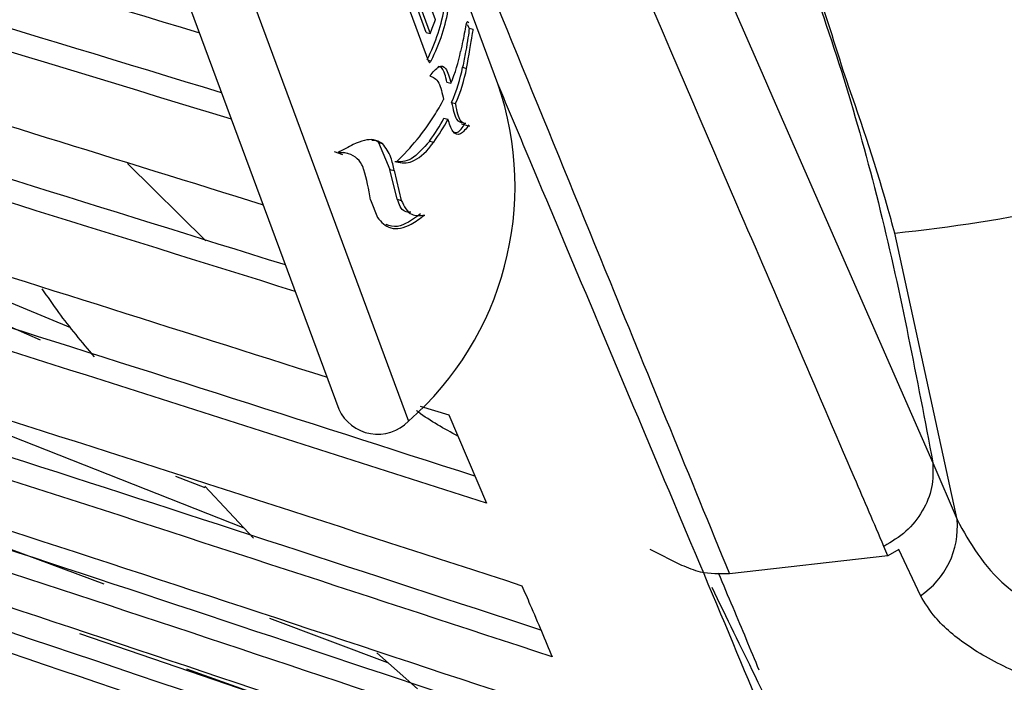
# Model space of a CAD drawing. Units: millimetres. Extents: x -2793 to 4466, y -828 to 3644.
# Drawn here: x 772 to 795, y 3259 to 3275 of the extents above; entities that cross this region are included whole.
import ezdxf

# ---------------------------------------------------------------- set-up
doc = ezdxf.new("R2010")
doc.units = ezdxf.units.MM

msp = doc.modelspace()

# ---------------------------------------------------------------- linework, layer by layer
at = {"color": 7, "linetype": 'Continuous', "lineweight": 25}
for p, q in [((772.129, 3285.348), (779.405, 3265.703)), ((773.744, 3285.066), (781.02, 3265.421)), ((783.095, 3273.253), (780.447, 3280.402)), ((781.646, 3274.746), (781.428, 3275.335)), ((781.432, 3274.452), (781.213, 3275.041)), ((781.306, 3275.015), (781.525, 3274.426)), ((781.492, 3273.77), (781.066, 3274.918)), ((782.386, 3274.634), (782.432, 3274.549)), ((782.432, 3274.549), (782.525, 3274.523)), ((781.432, 3274.452), (781.525, 3274.426)), ((781.477, 3273.809), (781.546, 3273.79)), ((782.278, 3273.641), (782.371, 3273.615)), ((781.914, 3273.296), (782.007, 3273.27)), ((782.023, 3272.826), (782.116, 3272.8)), ((781.845, 3272.46), (781.938, 3272.434)), ((782.25, 3272.325), (782.441, 3272.272)), ((780.327, 3271.893), (780.42, 3271.867)), ((780.327, 3271.893), (780.592, 3271.269)), ((781.513, 3271.925), (781.606, 3271.9)), ((779.293, 3271.684), (779.493, 3271.617)), ((779.611, 3271.636), (779.506, 3271.665)), ((776.317, 3269.612), (774.496, 3271.409)), ((780.762, 3270.576), (780.592, 3271.269)), ((780.592, 3271.269), (780.686, 3271.243)), ((780.686, 3271.243), (780.855, 3270.55)), ((780.139, 3270.565), (780.302, 3270.152)), ((780.762, 3270.576), (780.855, 3270.55)), ((766.569, 3270.342), (773.178, 3267.599)), ((793.755, 3263.136), (792.307, 3269.789)), ((777.206, 3262.941), (768.048, 3266.546)), ((781.294, 3265.774), (781.96, 3265.568)), ((781.96, 3265.568), (782.83, 3263.518)), ((773.96, 3261.64), (764.124, 3265.273)), ((793.194, 3264.453), (793.755, 3263.136)), ((775.616, 3264.149), (776.294, 3263.881)), ((776.295, 3263.91), (777.427, 3262.706)), ((787.364, 3262.075), (786.632, 3262.44)), ((792.151, 3262.296), (792.057, 3262.516)), ((792.403, 3262.446), (792.151, 3262.296)), ((792.903, 3261.371), (792.403, 3262.446)), ((792.151, 3262.296), (788.471, 3261.878)), ((777.795, 3260.852), (780.538, 3259.822)), ((785.905, 3256.207), (773.39, 3260.487)), ((780.285, 3260.046), (781.23, 3259.208)), ((777.433, 3259.105), (775.88, 3259.663))]:
    msp.add_line(p, q, dxfattribs=at)
for centre, radius, start, end in [((776.231, 3270.88), 7.263, 311.2602, 19.0701), ((788.192, 3309.046), 39.471, 275.9833, 287.4279), ((780.308, 3266.109), 0.99, 204.2354, 315.9635), ((791.847, 3262.968), 1.915, 303.4711, 5.0425)]:
    msp.add_arc(centre, radius, start, end, dxfattribs=at)
for centre, major_axis, ratio, start_param, end_param in [((773.701, 3275.358), (8.192, 0.44), 0.664837, 5.916547, 6.148198), ((773.794, 3275.332), (8.192, 0.44), 0.664837, 5.916547, 6.148198), ((773.654, 3275.71), (8.189, 0.45), 0.667357, 5.964748, 6.024371), ((774.107, 3274.487), (8.191, 0.443), 0.665749, 5.977729, 6.114064), ((774.159, 3274.122), (8.186, 0.456), 0.669031, 5.962088, 6.112575), ((774.252, 3274.096), (8.186, 0.456), 0.669031, 5.962088, 6.112575), ((774.11, 3274.477), (8.18, 0.475), 0.673673, 5.833801, 5.906606), ((774.11, 3274.477), (8.177, 0.482), 0.675434, 5.616943, 5.833694), ((774.159, 3274.12), (8.182, 0.47), 0.672421, 5.789244, 5.892602), ((774.252, 3274.094), (8.182, 0.47), 0.672421, 5.789244, 5.892602), ((770.839, 3168.908), (-32.877, 1032.576), 0.001801, 1.480871, 1.67692)]:
    msp.add_ellipse(centre, major_axis=major_axis, ratio=ratio, start_param=start_param, end_param=end_param, dxfattribs=at)
for points, knots in [([(766.015, 3326.577), (769.792, 3317.933), (778.846, 3297.215), (787.911, 3276.516), (793.194, 3264.453)], [0, 0, 0, 0, 0.417226, 1, 1, 1, 1]), ([(792.057, 3262.516), (791.829, 3263.045), (790.692, 3265.691), (787.736, 3272.57), (783.194, 3283.157), (777.99, 3295.311), (772.564, 3308.017), (768.478, 3317.581), (765.962, 3323.513), (765.476, 3324.646), (765.46, 3324.683)], [0, 0, 0, 0, 0.02558, 0.127902, 0.332545, 0.537187, 0.714847, 0.945401, 0.998197, 1, 1, 1, 1]), ([(763.614, 3322.881), (765.851, 3317.39), (770.031, 3307.131), (774.818, 3295.357), (778.663, 3285.907), (781.863, 3278.051), (785.344, 3269.52), (787.547, 3264.136), (788.471, 3261.878)], [0, 0, 0, 0, 0.26778, 0.500357, 0.577882, 0.732931, 0.887978, 1, 1, 1, 1]), ([(329.716, 3273.293), (339.79, 3276.351), (359.938, 3282.467), (390.34, 3290.063), (420.756, 3296.471), (451.168, 3301.585), (481.763, 3305.444), (511.905, 3307.956), (541.544, 3309.139), (570.633, 3309.072), (599.694, 3307.802), (629.193, 3305.292), (659.087, 3301.489), (689.335, 3296.382), (719.36, 3290.039), (748.353, 3282.822), (767.157, 3277.157), (776.168, 3274.442)], [0, 0, 0, 0, 0.069615, 0.139229, 0.207147, 0.275122, 0.343091, 0.411001, 0.475058, 0.539171, 0.603286, 0.667346, 0.73488, 0.802494, 0.87014, 0.937766, 1, 1, 1, 1]), ([(776.685, 3273.048), (767.659, 3275.795), (748.722, 3281.558), (719.583, 3288.865), (689.411, 3295.272), (659.111, 3300.409), (628.627, 3304.295), (598.594, 3306.839), (569.064, 3308.062), (540.082, 3308.042), (511.127, 3306.823), (481.446, 3304.344), (451.088, 3300.505), (420.1, 3295.254), (389.351, 3288.701), (358.964, 3281.023), (339.03, 3274.906), (329.114, 3271.864)], [0, 0, 0, 0, 0.062213, 0.130534, 0.19803, 0.265583, 0.333131, 0.40062, 0.464265, 0.527966, 0.591669, 0.655317, 0.724311, 0.79339, 0.862506, 0.931599, 1, 1, 1, 1]), ([(776.911, 3272.437), (767.65, 3275.256), (748.319, 3281.142), (718.797, 3288.521), (688.503, 3294.919), (658.27, 3300.012), (627.856, 3303.858), (597.877, 3306.368), (568.383, 3307.561), (539.422, 3307.512), (510.487, 3306.266), (480.863, 3303.763), (450.596, 3299.91), (419.734, 3294.657), (389.108, 3288.113), (358.756, 3280.427), (338.815, 3274.302), (328.851, 3271.241)], [0, 0, 0, 0, 0.06376, 0.133104, 0.20036, 0.267673, 0.334981, 0.402231, 0.465759, 0.529343, 0.592929, 0.656461, 0.725105, 0.793835, 0.862601, 0.931344, 1, 1, 1, 1]), ([(327.986, 3269.19), (337.457, 3272.139), (356.399, 3278.036), (385.24, 3285.52), (414.365, 3291.964), (443.765, 3297.24), (473.352, 3301.331), (502.718, 3304.166), (531.819, 3305.738), (560.611, 3306.088), (589.392, 3305.249), (618.37, 3303.199), (647.501, 3299.918), (676.744, 3295.423), (705.788, 3289.779), (732.698, 3283.434), (756.656, 3276.978), (770.935, 3272.537), (777.647, 3270.449)], [0, 0, 0, 0, 0.065083, 0.130166, 0.195442, 0.26077, 0.326094, 0.391363, 0.45428, 0.517251, 0.580224, 0.643142, 0.707798, 0.772506, 0.837218, 0.90188, 0.953882, 1, 1, 1, 1]), ([(778.165, 3269.05), (769.851, 3271.645), (752.249, 3277.138), (724.955, 3284.247), (696.405, 3290.629), (667.586, 3295.875), (638.583, 3299.98), (609.644, 3302.887), (580.807, 3304.573), (552.116, 3305.054), (523.43, 3304.349), (494.542, 3302.436), (465.495, 3299.292), (436.33, 3294.931), (407.361, 3289.417), (379.496, 3282.954), (352.808, 3275.792), (335.83, 3270.432), (327.385, 3267.765)], [0, 0, 0, 0, 0.056992, 0.120652, 0.184493, 0.248384, 0.312271, 0.376107, 0.438636, 0.501219, 0.563803, 0.626332, 0.690597, 0.754913, 0.819234, 0.883504, 0.942054, 1, 1, 1, 1]), ([(778.393, 3268.436), (769.84, 3271.106), (751.837, 3276.726), (723.962, 3283.963), (694.899, 3290.414), (665.557, 3295.686), (636.027, 3299.773), (606.733, 3302.601), (577.719, 3304.169), (549.029, 3304.52), (520.348, 3303.685), (491.472, 3301.643), (462.442, 3298.373), (433.3, 3293.886), (404.358, 3288.249), (377.019, 3281.788), (351.253, 3274.78), (335.165, 3269.686), (327.121, 3267.139)], [0, 0, 0, 0, 0.0585609, 0.123264, 0.1881595, 0.2531079, 0.3180523, 0.3829422, 0.4453935, 0.507899, 0.570405, 0.6328571, 0.6970407, 0.7612763, 0.8255157, 0.8897044, 0.9448521, 1, 1, 1, 1]), ([(326.256, 3265.088), (334.504, 3267.726), (351.01, 3273.007), (376.108, 3279.869), (401.439, 3285.934), (426.991, 3291.103), (452.708, 3295.371), (478.745, 3298.739), (505.083, 3301.151), (531.69, 3302.565), (558.332, 3302.956), (584.38, 3302.317), (609.8, 3300.727), (634.574, 3298.297), (659.248, 3295.008), (683.946, 3290.85), (708.646, 3285.828), (733.314, 3279.916), (756.842, 3273.519), (772.016, 3268.703), (779.13, 3266.445)], [0, 0, 0, 0, 0.056382, 0.112828, 0.169368, 0.225944, 0.282517, 0.339055, 0.396835, 0.454658, 0.512479, 0.570256, 0.624242, 0.67826, 0.732281, 0.786269, 0.841293, 0.896349, 0.951405, 1, 1, 1, 1]), ([(782.563, 3264.148), (774.565, 3266.715), (758.471, 3271.88), (733.956, 3278.62), (709.125, 3284.614), (684.08, 3289.741), (658.873, 3293.999), (633.357, 3297.387), (607.552, 3299.859), (581.486, 3301.375), (555.382, 3301.906), (529.404, 3301.436), (503.584, 3299.975), (477.951, 3297.577), (452.421, 3294.253), (426.855, 3289.992), (401.28, 3284.794), (375.731, 3278.638), (350.48, 3271.683), (333.9, 3266.329), (325.656, 3263.667)], [0, 0, 0, 0, 0.054183, 0.109029, 0.163962, 0.218929, 0.273894, 0.328825, 0.384922, 0.441058, 0.497193, 0.553286, 0.608602, 0.663954, 0.719309, 0.774627, 0.831102, 0.887612, 0.944123, 1, 1, 1, 1]), ([(782.83, 3263.518), (774.585, 3266.166), (758.085, 3271.464), (732.99, 3278.342), (707.66, 3284.417), (682.108, 3289.588), (656.389, 3293.854), (630.347, 3297.214), (604.004, 3299.614), (577.389, 3301.013), (550.739, 3301.385), (524.612, 3300.723), (499.041, 3299.095), (474.047, 3296.603), (449.156, 3293.232), (424.24, 3288.971), (399.323, 3283.82), (374.437, 3277.761), (349.752, 3270.919), (333.51, 3265.664), (325.391, 3263.037)], [0, 0, 0, 0, 0.055791, 0.111647, 0.167597, 0.223582, 0.279565, 0.335513, 0.392702, 0.449934, 0.507164, 0.564351, 0.618254, 0.672191, 0.72613, 0.780036, 0.83501, 0.890016, 0.945024, 1, 1, 1, 1]), ([(324.57, 3261.12), (332.801, 3263.811), (349.273, 3269.196), (374.335, 3276.197), (399.638, 3282.389), (425.168, 3287.671), (450.871, 3292.042), (476.903, 3295.504), (503.242, 3298.003), (529.86, 3299.498), (556.516, 3299.962), (582.721, 3299.386), (608.442, 3297.826), (633.656, 3295.377), (658.766, 3292.029), (683.907, 3287.769), (709.053, 3282.597), (734.169, 3276.491), (759.079, 3269.582), (775.465, 3264.262), (783.655, 3261.603)], [0, 0, 0, 0, 0.055573, 0.111211, 0.166944, 0.222713, 0.27848, 0.334211, 0.391192, 0.448216, 0.505238, 0.562217, 0.616366, 0.670551, 0.724738, 0.77889, 0.83415, 0.889444, 0.944738, 1, 1, 1, 1]), ([(784.096, 3260.571), (776.114, 3263.19), (760.053, 3268.459), (735.573, 3275.337), (710.771, 3281.456), (685.747, 3286.695), (660.554, 3291.053), (635.043, 3294.534), (609.236, 3297.089), (583.159, 3298.681), (557.041, 3299.28), (530.919, 3298.867), (504.827, 3297.436), (478.795, 3295.021), (452.87, 3291.641), (426.903, 3287.281), (400.923, 3281.938), (374.967, 3275.587), (349.324, 3268.397), (332.498, 3262.846), (324.132, 3260.086)], [0, 0, 0, 0, 0.053793, 0.10824, 0.162776, 0.217346, 0.271915, 0.326449, 0.382167, 0.437925, 0.493682, 0.549397, 0.605155, 0.660953, 0.716752, 0.772513, 0.829513, 0.88655, 0.943588, 1, 1, 1, 1]), ([(784.36, 3259.95), (776.132, 3262.65), (759.666, 3268.054), (734.609, 3275.073), (709.307, 3281.275), (683.776, 3286.56), (658.072, 3290.928), (632.035, 3294.38), (605.687, 3296.864), (579.06, 3298.34), (552.395, 3298.78), (526.124, 3298.174), (500.279, 3296.571), (474.886, 3294.058), (449.601, 3290.627), (424.284, 3286.264), (398.962, 3280.967), (373.672, 3274.714), (348.597, 3267.637), (332.11, 3262.188), (323.869, 3259.465)], [0, 0, 0, 0, 0.055384, 0.110835, 0.166382, 0.221964, 0.277545, 0.333089, 0.389895, 0.446743, 0.50359, 0.560394, 0.614751, 0.669146, 0.723542, 0.777902, 0.833409, 0.88895, 0.944492, 1, 1, 1, 1]), ([(323.278, 3258.049), (331.491, 3260.794), (347.928, 3266.288), (372.952, 3273.43), (398.225, 3279.749), (423.735, 3285.145), (449.423, 3289.617), (475.451, 3293.167), (501.796, 3295.746), (528.428, 3297.312), (555.101, 3297.835), (581.433, 3297.306), (607.389, 3295.766), (632.944, 3293.294), (658.391, 3289.886), (683.874, 3285.528), (709.366, 3280.216), (734.827, 3273.924), (760.07, 3266.791), (776.662, 3261.287), (784.955, 3258.536)], [0, 0, 0, 0, 0.055222, 0.110513, 0.1659, 0.221323, 0.276745, 0.33213, 0.388789, 0.445493, 0.502194, 0.558851, 0.613383, 0.667952, 0.722523, 0.777057, 0.832774, 0.888527, 0.944281, 1, 1, 1, 1]), ([(785.194, 3257.959), (777.359, 3260.589), (761.595, 3265.88), (737.561, 3272.804), (713.206, 3278.982), (688.627, 3284.295), (663.877, 3288.745), (638.81, 3292.334), (613.448, 3295.021), (587.816, 3296.771), (562.137, 3297.552), (536.032, 3297.342), (509.535, 3296.077), (482.682, 3293.73), (455.941, 3290.341), (429.141, 3285.892), (402.314, 3280.375), (375.507, 3273.759), (348.945, 3266.201), (331.505, 3260.326), (322.788, 3257.389)], [0, 0, 0, 0, 0.052605, 0.105836, 0.159154, 0.212505, 0.265854, 0.31917, 0.373634, 0.428136, 0.482637, 0.537099, 0.594236, 0.651418, 0.708603, 0.765744, 0.824286, 0.88287, 0.941456, 1, 1, 1, 1]), ([(785.447, 3257.344), (777.369, 3260.056), (761.203, 3265.485), (736.591, 3272.554), (711.735, 3278.818), (686.645, 3284.181), (661.38, 3288.643), (635.783, 3292.207), (609.877, 3294.828), (583.69, 3296.467), (557.46, 3297.093), (531.203, 3296.688), (504.952, 3295.242), (478.741, 3292.785), (452.642, 3289.336), (426.496, 3284.877), (400.335, 3279.402), (374.2, 3272.883), (348.301, 3265.467), (331.291, 3259.726), (322.789, 3256.857)], [0, 0, 0, 0, 0.054205, 0.108477, 0.16284, 0.217239, 0.271637, 0.325999, 0.381586, 0.437215, 0.492842, 0.548427, 0.604201, 0.660016, 0.715833, 0.77161, 0.828687, 0.885804, 0.942922, 1, 1, 1, 1]), ([(322.396, 3255.878), (327.685, 3257.706), (338.261, 3261.364), (357.527, 3267.402), (380.245, 3273.812), (406.514, 3280.149), (433.013, 3285.491), (459.688, 3289.809), (486.787, 3293.122), (514.287, 3295.358), (542.156, 3296.464), (570.047, 3296.416), (598.168, 3295.19), (626.475, 3292.749), (654.927, 3289.098), (683.204, 3284.278), (710.362, 3278.51), (736.381, 3271.912), (761.291, 3264.699), (777.659, 3259.143), (785.842, 3256.365)], [0, 0, 0, 0, 0.035521, 0.071041, 0.128156, 0.185335, 0.242532, 0.299706, 0.356818, 0.415777, 0.474788, 0.533797, 0.592756, 0.653395, 0.714087, 0.774781, 0.835424, 0.890276, 0.945147, 1, 1, 1, 1]), ([(321.895, 3254.542), (327.17, 3256.409), (337.72, 3260.142), (356.948, 3266.306), (379.634, 3272.849), (405.877, 3279.317), (432.361, 3284.771), (459.028, 3289.183), (485.994, 3292.554), (513.231, 3294.835), (540.706, 3295.993), (568.205, 3296.013), (595.935, 3294.872), (623.853, 3292.533), (651.917, 3288.997), (679.809, 3284.303), (707.21, 3278.535), (734.078, 3271.723), (760.422, 3264.019), (777.707, 3258.027), (786.347, 3255.031)], [0, 0, 0, 0, 0.035416, 0.070831, 0.12779, 0.184814, 0.241858, 0.298877, 0.355832, 0.413792, 0.471802, 0.529811, 0.58777, 0.647386, 0.707054, 0.766725, 0.826344, 0.884222, 0.942122, 1, 1, 1, 1]), ([(786.142, 3255.595), (780.856, 3257.432), (770.285, 3261.105), (751.025, 3267.165), (728.31, 3273.592), (702.04, 3279.939), (675.538, 3285.281), (648.857, 3289.59), (621.816, 3292.877), (594.437, 3295.078), (566.755, 3296.154), (539.052, 3296.083), (511.121, 3294.841), (483.005, 3292.392), (454.747, 3288.739), (426.664, 3283.923), (399.388, 3278.096), (372.95, 3271.334), (347.329, 3263.82), (330.508, 3258.011), (322.099, 3255.107)], [0, 0, 0, 0, 0.035461, 0.070922, 0.127948, 0.185037, 0.242146, 0.299232, 0.356253, 0.414718, 0.473233, 0.531747, 0.59021, 0.650342, 0.710527, 0.770714, 0.83085, 0.887227, 0.943623, 1, 1, 1, 1]), ([(788.026, 3281.204), (788.792, 3279.492), (790.372, 3275.958), (792.077, 3270.33), (792.822, 3266.412), (793.194, 3264.453)], [0, 0, 0, 0, 0.319755, 0.65985, 1, 1, 1, 1]), ([(791.117, 3273.546), (790.884, 3274.298), (790.175, 3276.585), (789.178, 3278.765), (788.509, 3280.229)], [0, 0, 0, 0, 0.328478, 1, 1, 1, 1]), ([(782.425, 3274.665), (782.419, 3274.674), (782.373, 3274.746), (782.341, 3274.53), (782.266, 3274.174), (782.23, 3274.006)], [0, 0, 0, 0, 0.072946, 0.562195, 1, 1, 1, 1]), ([(782.432, 3274.549), (782.415, 3274.41), (782.391, 3274.218), (782.302, 3273.766), (782.278, 3273.641)], [0, 0, 0, 0, 0.723029, 1, 1, 1, 1]), ([(782.371, 3273.615), (782.422, 3273.918), (782.493, 3274.337), (782.518, 3274.483), (782.525, 3274.523)], [0, 0, 0, 0, 0.7229859, 1, 1, 1, 1]), ([(781.492, 3273.77), (781.496, 3273.762), (781.505, 3273.746), (781.525, 3273.754), (781.539, 3273.778), (781.546, 3273.79)], [0, 0, 0, 0, 0.334631, 0.669246, 1, 1, 1, 1]), ([(781.517, 3273.439), (781.589, 3273.526), (781.735, 3273.7), (781.898, 3273.658), (781.97, 3273.403), (782.007, 3273.27)], [0, 0, 0, 0, 0.323658, 0.647333, 1, 1, 1, 1]), ([(781.914, 3273.296), (781.883, 3273.427), (781.832, 3273.639), (781.745, 3273.652), (781.713, 3273.656)], [0, 0, 0, 0, 0.622108, 1, 1, 1, 1]), ([(781.517, 3273.439), (781.593, 3273.411), (781.733, 3273.359), (781.803, 3273.039), (781.835, 3272.892)], [0, 0, 0, 0, 0.543758, 1, 1, 1, 1]), ([(792.307, 3269.789), (792.25, 3270), (791.908, 3271.269), (791.477, 3272.51), (791.117, 3273.546)], [0, 0, 0, 0, 0.165933, 1, 1, 1, 1]), ([(791.451, 3252.732), (791.462, 3252.723), (791.53, 3252.667), (791.34, 3253.276), (790.854, 3254.617), (789.954, 3256.882), (788.715, 3259.897), (787.062, 3263.82), (785.448, 3267.659), (784.121, 3270.813), (783.337, 3272.677), (783.094, 3273.254)], [0, 0, 0, 0, 0.021179, 0.139733, 0.273104, 0.406477, 0.53985, 0.673246, 0.806662, 0.940078, 1, 1, 1, 1]), ([(782.023, 3272.826), (782.056, 3272.669), (782.114, 3272.398), (782.215, 3272.366), (782.258, 3272.352)], [0, 0, 0, 0, 0.577939, 1, 1, 1, 1]), ([(782.351, 3272.333), (782.317, 3272.338), (782.225, 3272.351), (782.154, 3272.582), (782.12, 3272.774), (782.116, 3272.8)], [0, 0, 0, 0, 0.33255, 0.909251, 1, 1, 1, 1]), ([(772.48, 3267.306), (769.076, 3268.777), (764.93, 3270.568), (760.69, 3272.122), (759.932, 3272.401)], [0, 0, 0, 0, 0.821054, 1, 1, 1, 1]), ([(782.423, 3272.304), (782.358, 3272.215), (782.227, 3272.037), (782.04, 3272.102), (781.971, 3272.327), (781.938, 3272.434)], [0, 0, 0, 0, 0.345418, 0.690709, 1, 1, 1, 1]), ([(782.053, 3272.147), (782.088, 3272.132), (782.176, 3272.092), (782.273, 3272.24), (782.33, 3272.329)], [0, 0, 0, 0, 0.3988, 1, 1, 1, 1]), ([(780.42, 3271.867), (780.354, 3271.906), (780.189, 3272.003), (779.835, 3271.908), (779.507, 3271.726), (779.386, 3271.659)], [0, 0, 0, 0, 0.296688, 0.74129, 1, 1, 1, 1]), ([(780.173, 3271.946), (780.201, 3271.948), (780.266, 3271.953), (780.305, 3271.915), (780.327, 3271.893)], [0, 0, 0, 0, 0.427681, 1, 1, 1, 1]), ([(780.686, 3271.243), (780.666, 3271.349), (780.616, 3271.616), (780.494, 3271.772), (780.42, 3271.867)], [0, 0, 0, 0, 0.394103, 1, 1, 1, 1]), ([(781.513, 3271.925), (781.367, 3271.761), (781.078, 3271.435), (780.83, 3271.444), (780.707, 3271.448)], [0, 0, 0, 0, 0.504652, 1, 1, 1, 1]), ([(780.74, 3271.442), (780.858, 3271.423), (781.094, 3271.385), (781.426, 3271.658), (781.585, 3271.872), (781.606, 3271.9)], [0, 0, 0, 0, 0.465156, 0.930306, 1, 1, 1, 1]), ([(779.96, 3271.335), (779.954, 3271.348), (779.872, 3271.516), (779.697, 3271.65), (779.448, 3271.657), (779.386, 3271.659)], [0, 0, 0, 0, 0.056822, 0.767502, 1, 1, 1, 1]), ([(780.139, 3270.565), (780.097, 3270.808), (780.05, 3271.08), (779.968, 3271.311), (779.96, 3271.335)], [0, 0, 0, 0, 0.894579, 1, 1, 1, 1]), ([(781.077, 3270.273), (781.025, 3270.274), (780.871, 3270.278), (780.805, 3270.457), (780.762, 3270.576)], [0, 0, 0, 0, 0.3381457, 1, 1, 1, 1]), ([(780.855, 3270.55), (780.922, 3270.414), (781.04, 3270.171), (781.288, 3270.198), (781.397, 3270.21)], [0, 0, 0, 0, 0.563077, 1, 1, 1, 1]), ([(780.302, 3270.152), (780.392, 3270.049), (780.572, 3269.842), (781.012, 3269.924), (781.293, 3270.133), (781.397, 3270.21)], [0, 0, 0, 0, 0.386975, 0.773368, 1, 1, 1, 1]), ([(781.304, 3270.236), (781.112, 3270.1), (780.803, 3269.882), (780.586, 3269.958), (780.504, 3269.987)], [0, 0, 0, 0, 0.6194837, 1, 1, 1, 1]), ([(772.514, 3268.498), (772.638, 3268.314), (772.988, 3267.799), (773.437, 3267.262), (773.726, 3266.916)], [0, 0, 0, 0, 0.355532, 1, 1, 1, 1]), ([(782.169, 3265.075), (781.851, 3265.247), (781.519, 3265.426), (781.222, 3265.656), (781.21, 3265.666)], [0, 0, 0, 0, 0.958606, 1, 1, 1, 1]), ([(793.755, 3263.136), (794.054, 3262.595), (794.504, 3261.78), (795.83, 3260.961), (797.248, 3260.409), (798.733, 3260.151), (799.785, 3260.119), (800.034, 3260.119), (800.038, 3260.119)], [0, 0, 0, 0, 0.336494, 0.506471, 0.676276, 0.924276, 0.998785, 1, 1, 1, 1]), ([(788.471, 3261.878), (788.243, 3261.873), (787.859, 3261.865), (787.507, 3262.014), (787.364, 3262.075)], [0, 0, 0, 0, 0.59286, 1, 1, 1, 1]), ([(789.16, 3259.643), (789.065, 3259.874), (788.809, 3260.496), (788.445, 3261.354), (788.217, 3261.894)], [0, 0, 0, 0, 0.370922, 1, 1, 1, 1]), ([(783.655, 3261.603), (783.718, 3261.457), (783.874, 3261.093), (784.111, 3260.537), (784.277, 3260.146), (784.36, 3259.95)], [0, 0, 0, 0, 0.2499011, 0.6248839, 1, 1, 1, 1]), ([(788.059, 3261.566), (788.4, 3260.866), (789.234, 3259.159), (790.291, 3256.961), (791.268, 3254.923), (791.925, 3253.54), (792.277, 3252.789), (792.265, 3252.784), (792.26, 3252.781)], [0, 0, 0, 0, 0.122156, 0.2979642, 0.4944543, 0.6922828, 0.8742459, 1, 1, 1, 1]), ([(800.606, 3258.185), (800.564, 3258.206), (800.393, 3258.289), (799.49, 3258.447), (798.119, 3258.689), (796.483, 3259.085), (795.088, 3259.578), (793.992, 3260.174), (793.27, 3260.78), (793.009, 3261.201), (792.903, 3261.371)], [0, 0, 0, 0, 0.019256, 0.077096, 0.240739, 0.402789, 0.564647, 0.727087, 0.889556, 1, 1, 1, 1])]:
    msp.add_open_spline(points, degree=3, knots=knots, dxfattribs=at)
msp.add_open_spline([(793.194, 3264.453), (793.197, 3264.262), (793.203, 3263.88), (792.971, 3263.326), (792.592, 3262.839), (792.235, 3262.624), (792.057, 3262.516)], degree=3, dxfattribs=at)

doc.saveas('drawing.dxf')
